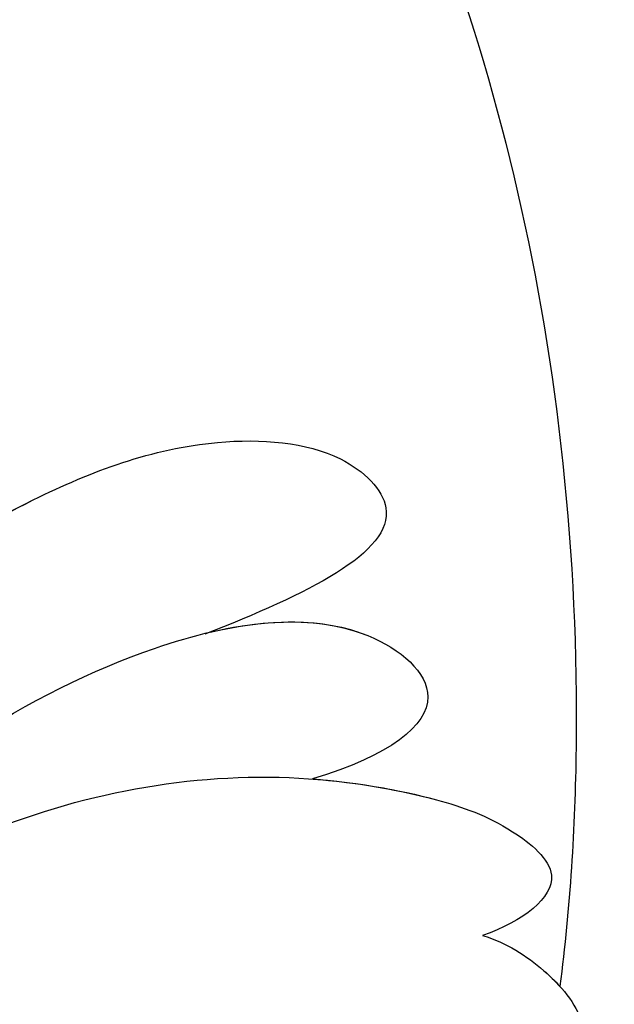
# Model space of a CAD drawing. Units: millimetres. Extents: x 40504 to 43024, y -296 to 298.
# Drawn here: x 41179 to 41180, y -96 to -94 of the extents above; entities that cross this region are included whole.
import ezdxf
from ezdxf.xclip import XClip

# ---------------------------------------------------------------- set-up
doc = ezdxf.new("R2010")
doc.units = ezdxf.units.MM
doc.header["$XCLIPFRAME"] = 2
doc.layers.add('H-06.木作(細線)', color=8, linetype='Continuous')
doc.layers.add('H-08.木作(細線)', color=8, linetype='Continuous')

# ---------------------------------------------------------------- blocks, each defined once
blk = doc.blocks.new('SE-21040L-d')
at = {"layer": 'H-08.木作(細線)'}
for points, knots in [([(-15.16843750792214, 65.96807955906456), (-16.25705503136851, 66.21401304778851), (-19.66239433512419, 66.04211327623534), (-24.37261937174117, 63.34176405597873), (-26.38460667660547, 57.27263576996529), (-22.74664527631103, 51.65614344905157), (-16.4474316850883, 50.52701296778719), (-11.85264202488179, 51.89460562717068), (-9.468198187694725, 53.68047942411135), (-8.518607059990245, 54.70345873642668), (-7.961891866119913, 56.05006514448792), (-8.995078822648793, 56.2281298003802), (-9.658522238836667, 56.12437624162362)], [0, 0, 0, 0, 0.008857271007896017, 0.02298392760757247, 0.03587344469892477, 0.05027187216514866, 0.06510716187966407, 0.07727231181485207, 0.08300150249663095, 0.08630831578130707, 0.0886725676886173, 0.09194324843094528, 0.09194324843094528, 0.09194324843094528, 0.09194324843094528]), ([(-9.658522238836667, 56.12437624162362), (-9.38300112986326, 56.40117675688293), (-9.014186768190484, 57.05206747218449), (-8.816126545338193, 57.98195706441629), (-9.20231239109853, 59.01957828065656), (-10.56912404651302, 58.68946388208838), (-11.1878623957673, 58.17747854653726), (-11.42726900379603, 57.89116217421065)], [0, 0, 0, 0, 0.002585864195560482, 0.005133975127782794, 0.006982648175180369, 0.009996910455373386, 0.01309349977205194, 0.01309349977205194, 0.01309349977205194, 0.01309349977205194]), ([(-9.658522238834848, 56.12437624162339), (-9.38300112986144, 56.40117675688293), (-9.014186768188665, 57.05206747218449), (-8.816126545338193, 57.98195706441606), (-9.20231239109853, 59.01957828065611), (-10.56912404651121, 58.68946388208838), (-11.1878623957673, 58.17747854653703), (-11.42726900379421, 57.89116217421065)], [0, 0, 0, 0, 0.002585864195560482, 0.005133975127782794, 0.006982648175180369, 0.009996910455373386, 0.01309349977205194, 0.01309349977205194, 0.01309349977205194, 0.01309349977205194]), ([(-9.658522238836667, 56.12437624162339), (-9.38300112986326, 56.40117675688293), (-9.136471142452137, 56.83625764451881), (-8.989665377788697, 57.28599766437651), (-8.961874515189265, 57.39781772017773)], [0, 0, 0, 0, 0.002585864195560482, 0.003431750374042222, 0.003431750374042222, 0.003431750374042222, 0.003431750374042222]), ([(-2.585232180561434, 38.06013774761232), (-2.621898586072348, 43.21277834308626), (-4.375944502957282, 50.06007297476094), (-8.241561414781245, 56.38479685695097), (-8.961874515189265, 57.39781772017773)], [0.2830230911056014, 0.2830230911056014, 0.2830230911056014, 0.2830230911056014, 0.321684063043551, 0.3296205834594782, 0.3296205834594782, 0.3296205834594782, 0.3296205834594782]), ([(-3.224401894556649, 19.91395267846724), (-2.181291522190804, 21.82301040558991), (-0.3624167568304983, 26.47127180720508), (1.878311603095426, 33.96999507092619), (2.065696319239578, 44.59519501919704), (1.950617410371706, 52.08054431201685), (5.044713396926454, 56.13438227345773), (6.830671690622694, 57.19809813927441)], [0.001934119547423896, 0.001934119547423896, 0.001934119547423896, 0.001934119547423896, 0.01243217421631178, 0.04677045199243356, 0.06195874052146803, 0.0830630606137377, 0.09687214730976342, 0.09687214730976342, 0.09687214730976342, 0.09687214730976342]), ([(-10.86770964438256, 52.70364529470839), (-10.291718073835, 53.06596726933435), (-9.395925432472723, 53.75833770572194), (-8.518607059988426, 54.70345873642646), (-7.961891866119913, 56.05006514448769), (-8.995078822648793, 56.2281298003802), (-9.658522238834848, 56.12437624162339)], [0.07813997777990941, 0.07813997777990941, 0.07813997777990941, 0.07813997777990941, 0.08300150249663095, 0.08630831578130707, 0.0886725676886173, 0.09194324843094528, 0.09194324843094528, 0.09194324843094528, 0.09194324843094528]), ([(-10.86770964438438, 52.70364529470839), (-10.291718073835, 53.06596726933435), (-9.395925432472723, 53.75833770572194), (-8.518607059990245, 54.70345873642646), (-7.961891866119913, 56.05006514448769), (-8.995078822648793, 56.2281298003802), (-9.658522238836667, 56.12437624162339)], [0.07813997777990941, 0.07813997777990941, 0.07813997777990941, 0.07813997777990941, 0.08300150249663095, 0.08630831578130707, 0.0886725676886173, 0.09194324843094528, 0.09194324843094528, 0.09194324843094528, 0.09194324843094528]), ([(-21.92459073602004, 52.21594814890432), (-20.91289085328026, 51.41049502028295), (-18.36646140830817, 49.80425349689949), (-12.62073645275086, 49.26472637651136), (-9.081824928545757, 50.57607984786659), (-8.2369614639465, 52.68009222932551), (-9.60970428283872, 52.95205195148651), (-10.86770964438438, 52.70364529470885)], [0, 0, 0, 0, 0.009384261923362948, 0.02252908350660284, 0.03070879907437774, 0.03517458399956229, 0.04029542631513535, 0.04029542631513535, 0.04029542631513535, 0.04029542631513535]), ([(-11.20687670224834, 49.91573382735237), (-10.30577040113349, 50.15324276191973), (-8.988504112039664, 50.80848207805116), (-8.2369614639465, 52.68009222932528), (-9.609704282836901, 52.95205195148628), (-10.86770964438256, 52.70364529470839)], [0.02449149481526228, 0.02449149481526228, 0.02449149481526228, 0.02449149481526228, 0.03070879907437774, 0.03517458399956229, 0.04029542631513535, 0.04029542631513535, 0.04029542631513535, 0.04029542631513535]), ([(-11.20687670224834, 49.91573382735237), (-10.30577040113531, 50.15324276191973), (-8.988504112041483, 50.80848207805116), (-8.2369614639465, 52.68009222932528), (-9.60970428283872, 52.95205195148628), (-10.86770964438438, 52.70364529470839)], [0.02449149481526228, 0.02449149481526228, 0.02449149481526228, 0.02449149481526228, 0.03070879907437774, 0.03517458399956229, 0.04029542631513535, 0.04029542631513535, 0.04029542631513535, 0.04029542631513535]), ([(-20.15731980165037, 49.67624874983699), (-19.26869889111367, 48.48063222060318), (-17.06307825036674, 47.0755684657463), (-13.18944316716988, 46.61421910443983), (-9.989816692626846, 47.02705587229616), (-8.046232276959927, 48.257308582012), (-7.473522694981511, 50.18514950176973), (-9.588913323412271, 50.10122533131198), (-11.29809726693566, 49.90539236841755)], [0, 0, 0, 0, 0.008662567771830103, 0.01936281639521867, 0.02645408660565298, 0.03115518337630598, 0.03448367460990155, 0.04271570717156053, 0.04271570717156053, 0.04271570717156053, 0.04271570717156053]), ([(-14.79022882016943, 46.87451883191579), (-14.09770121997826, 46.78962780912684), (-12.36131343701163, 46.72106982713626), (-9.989816692626846, 47.02705587229593), (-8.046232276959927, 48.25730858201177), (-7.473522694981511, 50.18514950176973), (-9.588913323410452, 50.10122533131175), (-11.29809726693566, 49.90539236841732)], [0.01448412345631025, 0.01448412345631025, 0.01448412345631025, 0.01448412345631025, 0.01936281639521867, 0.02645408660565298, 0.03115518337630598, 0.03448367460990155, 0.04271570717156053, 0.04271570717156053, 0.04271570717156053, 0.04271570717156053]), ([(-14.79022882016943, 46.87451883191579), (-14.09770121997826, 46.78962780912684), (-12.36131343701163, 46.72106982713626), (-9.989816692626846, 47.02705587229593), (-8.046232276959927, 48.25730858201177), (-7.473522694981511, 50.1851495017695), (-9.588913323412271, 50.10122533131175), (-11.29809726693566, 49.90539236841732)], [0.01448412345631025, 0.01448412345631025, 0.01448412345631025, 0.01448412345631025, 0.01936281639521867, 0.02645408660565298, 0.03115518337630598, 0.03448367460990155, 0.04271570717156053, 0.04271570717156053, 0.04271570717156053, 0.04271570717156053])]:
    blk.add_open_spline(points, degree=3, knots=knots, dxfattribs=at)
blk = doc.blocks.new('立揚展版用1120-157-7')
at = {"xscale": -1, "rotation": 207.9306349487715}
blk.add_blockref('SE-21040L-d', (16682.11696027002, -9379.032582050939), dxfattribs=at)

msp = doc.modelspace()

# ---------------------------------------------------------------- block references
at = {"layer": 'H-06.木作(細線)', "color": 7}
ref = msp.add_blockref('立揚展版用1120-157-7', (39019.88188966177, 1124.211264900126), dxfattribs=dict(at, xscale=0.1293497969713858, yscale=0.1293497969713858, zscale=0.1293497969713858))
XClip(ref).set_block_clipping_path([(16334.41762607783, -9932.936887083853), (17104.41762607783, -7632.936887083853)])

doc.saveas('drawing.dxf')
